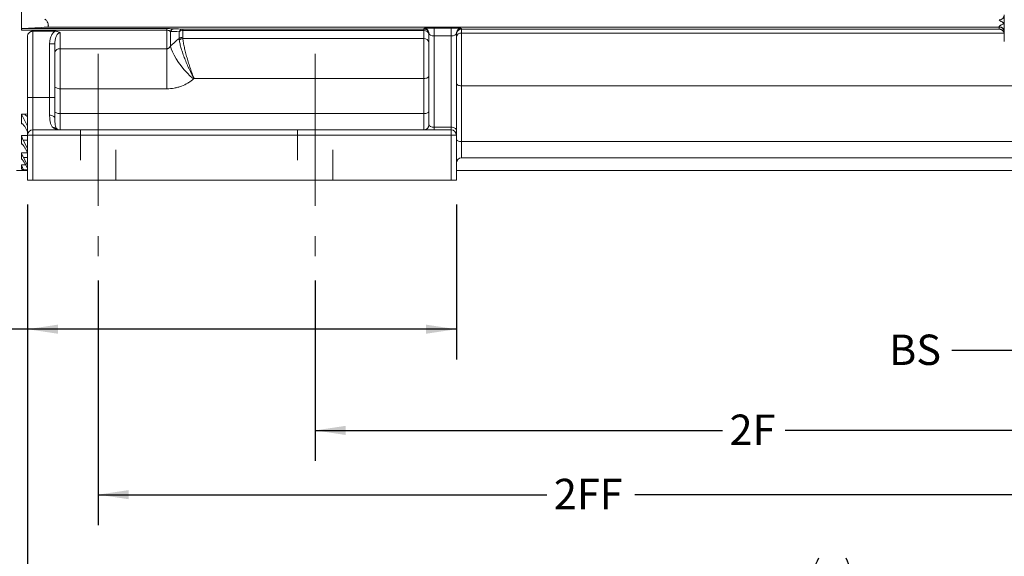
# Model space of a CAD drawing. Units: inches. Extents: x 0 to 16.8, y 0 to 10.8.
# Drawn here: x 2.4 to 5.6, y 3.7 to 5.5 of the extents above; entities that cross this region are included whole.
import ezdxf

# ---------------------------------------------------------------- set-up
doc = ezdxf.new("R2010")
doc.units = ezdxf.units.IN
doc.header["$MEASUREMENT"] = 0
doc.linetypes.add('CENTERX2', pattern=[0.8, 0.5, -0.1, 0.1, -0.1])
doc.linetypes.add('HIDDEN', pattern=[0.075, 0.05, -0.025])
doc.layers.add('DIMENSION', color=5, linetype='Continuous')
doc.styles.add('SLDTEXTSTYLE0', font='TXT', dxfattribs={"width": 0.605})
doc.dimstyles.new('SLDDIMSTYLE0', dxfattribs={"dimtxt": 0.1, "dimasz": 0.1, "dimexe": 0, "dimexo": 0.0625, "dimgap": 0.025, "dimtad": 0, "dimtih": 1, "dimtoh": 1, "dimlfac": 7, "dimrnd": 1e-09, "dimzin": 12, "dimdsep": 46, "dimtxsty": 'SLDTEXTSTYLE0', "dimsah": 1, "dimcen": 0.09, "dimadec": 0, "dimazin": 3, "dimtfac": 1, "dimtofl": 0, "dimtmove": 0, "dimatfit": 3, "dimfxl": 1, "dimfrac": 2, "dimtolj": 1, "dimtzin": 12, "dimarcsym": 0})
doc.dimstyles.new('SLDDIMSTYLE1', dxfattribs={"dimtxt": 0.1, "dimasz": 0.1, "dimexe": 0, "dimexo": 0.0625, "dimgap": 0.025, "dimtad": 0, "dimtih": 1, "dimtoh": 1, "dimdec": 3, "dimlfac": 7, "dimrnd": 1e-09, "dimzin": 12, "dimdsep": 46, "dimtxsty": 'SLDTEXTSTYLE0', "dimsah": 1, "dimcen": 0.09, "dimadec": 0, "dimazin": 3, "dimtfac": 1, "dimtdec": 3, "dimtofl": 0, "dimtmove": 0, "dimatfit": 3, "dimfxl": 1, "dimfrac": 2, "dimtolj": 1, "dimtzin": 12, "dimarcsym": 0})

# ---------------------------------------------------------------- blocks, each defined once
blk = doc.blocks.new('_D_1')
at = {"layer": 'DIMENSION'}
for p, q in [((5.9753, 5.7721), (5.9753, 4.2648)), ((6.2382, 4.5956), (6.2382, 4.2648)), ((5.9753, 4.3648), (5.4762, 4.3648)), ((6.2382, 4.3648), (5.9753, 4.3648))]:
    blk.add_line(p, q, dxfattribs=at)
for points in [[(5.9753, 4.3648), (6.0753, 4.3498), (6.0753, 4.3798)], [(6.2382, 4.3648), (6.1382, 4.3798), (6.1382, 4.3498)]]:
    blk.add_solid(points, dxfattribs=at)
at = {"layer": 'DIMENSION', "insert": (5.27, 4.4169), "char_height": 0.1, "attachment_point": 1, "style": 'SLDTEXTSTYLE0'}
blk.add_mtext('BS', dxfattribs=at)
blk = doc.blocks.new('_D_8')
at = {"layer": 'DIMENSION'}
for p, q in [((3.381, 4.5956), (3.381, 4.0013)), ((6.2382, 4.5956), (6.2382, 4.0013)), ((3.381, 4.1013), (4.722, 4.1013)), ((6.2382, 4.1013), (4.9279, 4.1013))]:
    blk.add_line(p, q, dxfattribs=at)
for points in [[(3.381, 4.1013), (3.481, 4.0863), (3.481, 4.1163)], [(6.2382, 4.1013), (6.1382, 4.1163), (6.1382, 4.0863)]]:
    blk.add_solid(points, dxfattribs=at)
at = {"layer": 'DIMENSION', "insert": (4.7448, 4.1534), "char_height": 0.1, "attachment_point": 1, "style": 'SLDTEXTSTYLE0'}
blk.add_mtext('2F', dxfattribs=at)
blk = doc.blocks.new('_D_9')
at = {"layer": 'DIMENSION'}
for p, q in [((2.6668, 4.5956), (2.6668, 3.7896)), ((6.2382, 4.5956), (6.2382, 3.7896)), ((2.6668, 3.8896), (4.1439, 3.8896)), ((6.2382, 3.8896), (4.4337, 3.8896))]:
    blk.add_line(p, q, dxfattribs=at)
for points in [[(2.6668, 3.8896), (2.7668, 3.8746), (2.7668, 3.9046)], [(6.2382, 3.8896), (6.1382, 3.9046), (6.1382, 3.8746)]]:
    blk.add_solid(points, dxfattribs=at)
at = {"layer": 'DIMENSION', "insert": (4.1667, 3.9418), "char_height": 0.1, "attachment_point": 1, "style": 'SLDTEXTSTYLE0'}
blk.add_mtext('2FF', dxfattribs=at)
blk = doc.blocks.new('_D_10')
at = {"layer": 'DIMENSION'}
for p, q in [((2.4343, 4.8456), (2.4343, 3.5148)), ((6.47, 4.8456), (6.47, 3.5148)), ((2.4343, 3.6148), (4.8823, 3.6148)), ((6.47, 3.6148), (5.2841, 3.6148))]:
    blk.add_line(p, q, dxfattribs=at)
for centre, start, end in [((5.1908, 3.6034), 153.4349, 206.5651), ((4.9755, 3.6034), 333.4349, 26.5651)]:
    blk.add_arc(centre, 0.1716, start, end, dxfattribs=at)
for points in [[(2.4343, 3.6148), (2.5343, 3.5998), (2.5343, 3.6298)], [(6.47, 3.6148), (6.37, 3.6298), (6.37, 3.5998)]]:
    blk.add_solid(points, dxfattribs=at)
at = {"layer": 'DIMENSION', "insert": (5.0373, 3.6555), "char_height": 0.1, "attachment_point": 1, "style": 'SLDTEXTSTYLE0'}
blk.add_mtext('B', dxfattribs=at)
blk = doc.blocks.new('_D_11')
at = {"layer": 'DIMENSION'}
for p, q in [((2.4343, 4.8456), (2.4343, 4.3347)), ((3.8457, 4.8456), (3.8457, 4.3347)), ((1.5357, 4.4231), (1.5128, 4.4231)), ((1.5128, 4.4231), (1.5128, 4.2696)), ((2.0131, 4.4231), (2.036, 4.4231)), ((2.036, 4.4231), (2.036, 4.2696)), ((2.4343, 4.4347), (2.27, 4.4347)), ((3.8457, 4.4347), (2.4343, 4.4347)), ((1.5128, 4.2696), (1.5357, 4.2696)), ((2.036, 4.2696), (2.0131, 4.2696))]:
    blk.add_line(p, q, dxfattribs=at)
for centre, start, end in [((1.8104, 4.4232), 153.4349, 206.5651), ((1.7383, 4.4232), 333.4349, 26.5651)]:
    blk.add_arc(centre, 0.3947, start, end, dxfattribs=at)
for points in [[(2.4343, 4.4347), (2.5343, 4.4197), (2.5343, 4.4497)], [(3.8457, 4.4347), (3.7457, 4.4497), (3.7457, 4.4197)]]:
    blk.add_solid(points, dxfattribs=at)
at = {"layer": 'DIMENSION', "char_height": 0.1, "attachment_point": 1, "style": 'SLDTEXTSTYLE0'}
for s, insert in [('9.88', (1.6407, 4.5749)), ('250.95', (1.5643, 4.3985))]:
    blk.add_mtext(s, dxfattribs=dict(at, insert=insert))

msp = doc.modelspace()

# ---------------------------------------------------------------- linework, layer by layer
at = {"color": 7, "linetype": 'Continuous', "lineweight": 15}
for p, q in [((2.41425, 5.48732), (2.41425, 5.41951)), ((5.64925, 5.46985), (5.64925, 5.44275)), ((2.89287, 5.41951), (2.41425, 5.41951)), ((2.41715, 5.4248), (2.89287, 5.4248)), ((2.4514, 5.41644), (2.52385, 5.41644)), ((2.4514, 5.41644), (2.4514, 5.19846)), ((2.50016, 5.4299), (5.63211, 5.4299)), ((2.89287, 5.4248), (2.89287, 5.41951)), ((2.89287, 5.35863), (2.89287, 5.41951)), ((2.90499, 5.36782), (2.90499, 5.41572)), ((2.93309, 5.39263), (2.93309, 5.41482)), ((2.94521, 5.42336), (3.73854, 5.42336)), ((2.94521, 5.42336), (2.94521, 5.41838)), ((3.73854, 5.41838), (2.94521, 5.41838)), ((2.94521, 5.39627), (2.94521, 5.41838)), ((3.73854, 5.42336), (3.73854, 5.42563)), ((3.73854, 5.42336), (3.73854, 5.41838)), ((3.73854, 5.39216), (3.73854, 5.41838)), ((3.77282, 5.42665), (3.82854, 5.42665)), ((3.77282, 5.42665), (3.77282, 5.40094)), ((3.82854, 5.42665), (3.82854, 5.40094)), ((3.86282, 5.42563), (3.86282, 5.42318)), ((3.86282, 5.42318), (5.63211, 5.42318)), ((3.86282, 5.42318), (3.86282, 5.41007)), ((5.63211, 5.4299), (5.63211, 5.43113)), ((5.63211, 5.42318), (5.63211, 5.4299)), ((5.64925, 5.44275), (5.64925, 5.41564)), ((5.64925, 5.41564), (5.64925, 5.38275)), ((2.43425, 5.19846), (2.43425, 5.3989)), ((2.5414, 5.41143), (2.5414, 5.35863)), ((2.9455, 5.39216), (3.73854, 5.39216)), ((3.73854, 5.26074), (3.73854, 5.39216)), ((3.75568, 5.10846), (3.75568, 5.40849)), ((3.77282, 5.40094), (3.77282, 5.09989)), ((3.82854, 5.40094), (3.77282, 5.40094)), ((3.82854, 5.09989), (3.82854, 5.40094)), ((3.84568, 5.40849), (3.84568, 5.09132)), ((3.86282, 5.41007), (5.64868, 5.41007)), ((3.86282, 5.41007), (3.86282, 5.23653)), ((2.52425, 5.37469), (2.50711, 5.37469)), ((2.50711, 5.19846), (2.50711, 5.37469)), ((2.52425, 5.37469), (2.52425, 5.19846)), ((2.5414, 5.35863), (2.89287, 5.35863)), ((2.5414, 5.35863), (2.5414, 5.22681)), ((2.89287, 5.22681), (2.89287, 5.35863)), ((2.98249, 5.26074), (2.98075, 5.25919)), ((3.73854, 5.26074), (2.98249, 5.26074)), ((3.73854, 5.14489), (3.73854, 5.26074)), ((2.5414, 5.22681), (2.5414, 5.14489)), ((2.89287, 5.22681), (2.5414, 5.22681)), ((3.86282, 5.23653), (3.86282, 5.05254)), ((5.7564, 5.23653), (3.86282, 5.23653)), ((2.4514, 5.19846), (2.43425, 5.19846)), ((2.43425, 5.07418), (2.43425, 5.19846)), ((2.4514, 5.19846), (2.4514, 5.09132)), ((2.4514, 5.19846), (2.50711, 5.19846)), ((2.50711, 5.13949), (2.50711, 5.19846)), ((2.52425, 5.19846), (2.50711, 5.19846)), ((2.52425, 5.19846), (2.52425, 5.13005)), ((2.425, 5.14321), (2.41425, 5.14321)), ((2.41425, 5.14321), (2.41425, 5.11073)), ((2.43425, 5.10342), (2.41425, 5.14321)), ((2.5414, 5.14489), (2.5414, 5.09132)), ((2.5414, 5.14489), (3.73854, 5.14489)), ((3.73854, 5.09132), (3.73854, 5.14489)), ((2.42847, 5.09592), (2.43425, 5.08487)), ((2.4514, 5.09132), (3.82854, 5.09132)), ((2.4514, 5.09132), (2.4514, 5.07418)), ((3.77282, 5.09989), (3.77282, 5.09132)), ((3.77282, 5.09989), (3.82854, 5.09989)), ((3.82854, 5.09989), (3.82854, 5.09132)), ((3.82854, 5.09132), (3.82854, 5.07418)), ((3.84568, 5.07418), (3.84568, 5.09132)), ((2.41425, 5.07259), (2.41425, 5.0442)), ((2.43425, 5.03025), (2.41996, 5.05736)), ((2.43425, 4.92561), (2.43425, 5.07418)), ((2.43425, 5.07418), (2.4514, 5.07418)), ((2.4514, 5.07418), (2.4514, 4.92561)), ((3.82854, 5.07418), (2.4514, 5.07418)), ((3.82854, 4.92561), (3.82854, 5.07418)), ((3.82854, 5.07418), (3.84568, 5.07418)), ((3.84568, 5.07418), (3.84568, 4.92561)), ((2.42752, 5.02866), (2.43425, 5.01628)), ((5.7564, 5.05254), (3.86282, 5.05254)), ((2.41425, 5.01584), (2.41425, 4.99527)), ((2.43425, 4.97558), (2.4209, 4.99999)), ((3.86282, 4.99897), (5.7564, 4.99897)), ((2.41425, 4.97564), (2.41425, 4.96288)), ((2.42313, 4.95703), (2.42184, 4.95934)), ((2.42657, 4.97919), (2.43425, 4.96546)), ((2.39854, 4.95703), (2.41822, 4.95703)), ((2.42313, 4.95703), (2.43425, 4.95703)), ((3.84568, 4.95703), (5.77354, 4.95703)), ((2.4514, 4.92561), (2.43425, 4.92561)), ((3.82854, 4.92561), (2.4514, 4.92561)), ((3.84568, 4.92561), (3.82854, 4.92561))]:
    msp.add_line(p, q, dxfattribs=at)
at = {"color": 8, "linetype": 'Continuous', "lineweight": 15}
for p, q in [((2.41834, 5.11073), (2.41425, 5.11073)), ((2.41425, 5.07259), (2.43425, 5.07259)), ((2.43425, 5.05736), (2.41996, 5.05736)), ((2.41674, 5.0442), (2.41425, 5.0442)), ((3.86282, 5.05254), (3.86282, 4.99897)), ((2.41425, 5.01584), (2.43425, 5.01584)), ((2.41555, 4.99527), (2.41425, 4.99527)), ((2.43425, 4.99999), (2.4209, 4.99999)), ((2.41425, 4.97564), (2.42856, 4.97564)), ((2.41481, 4.96288), (2.41425, 4.96288)), ((2.43425, 4.95934), (2.42184, 4.95934))]:
    msp.add_line(p, q, dxfattribs=at)
at = {"color": 7, "linetype": 'HIDDEN', "lineweight": 0}
for p, q in [((2.60815, 5.09132), (2.72536, 5.09132)), ((2.60815, 5.09132), (2.72536, 5.09132)), ((2.60815, 5.09132), (2.60815, 4.92561)), ((2.60815, 5.09132), (2.60815, 4.92561)), ((2.72536, 4.92561), (2.72536, 5.09132)), ((2.72536, 4.92561), (2.72536, 5.09132)), ((3.32243, 5.09132), (3.43965, 5.09132)), ((3.32243, 5.09132), (3.43965, 5.09132)), ((3.32243, 5.09132), (3.32243, 4.92561)), ((3.32243, 5.09132), (3.32243, 4.92561)), ((3.43965, 4.92561), (3.43965, 5.09132)), ((3.43965, 4.92561), (3.43965, 5.09132)), ((2.72536, 4.92561), (2.60815, 4.92561)), ((2.72536, 4.92561), (2.60815, 4.92561)), ((3.43965, 4.92561), (3.32243, 4.92561)), ((3.43965, 4.92561), (3.32243, 4.92561))]:
    msp.add_line(p, q, dxfattribs=at)
at = {"color": 7, "linetype": 'Continuous', "lineweight": 15, "flags": 128}
for points in [[(2.98075, 5.25919), (2.96998, 5.26879), (2.95943, 5.27926), (2.9493, 5.29039), (2.93979, 5.30196), (2.93109, 5.31374), (2.92337, 5.3255), (2.91678, 5.33702), (2.91145, 5.34805), (2.9075, 5.35839), (2.90499, 5.36782)], [(3.73854, 5.26074), (3.74188, 5.26091), (3.7451, 5.26139), (3.74806, 5.26219), (3.75066, 5.26325), (3.75279, 5.26455), (3.75438, 5.26603), (3.75535, 5.26764), (3.75568, 5.26931)], [(2.52425, 5.23538), (2.52458, 5.2337), (2.52556, 5.2321), (2.52714, 5.23062), (2.52927, 5.22932), (2.53187, 5.22825), (2.53483, 5.22746), (2.53805, 5.22697), (2.5414, 5.22681)], [(3.84568, 5.2451), (3.84601, 5.24343), (3.84699, 5.24182), (3.84857, 5.24034), (3.8507, 5.23904), (3.8533, 5.23797), (3.85626, 5.23718), (3.85948, 5.23669), (3.86282, 5.23653)], [(2.52425, 5.15346), (2.52458, 5.15179), (2.52556, 5.15018), (2.52714, 5.1487), (2.52927, 5.1474), (2.53187, 5.14634), (2.53483, 5.14554), (2.53805, 5.14506), (2.5414, 5.14489)], [(3.75568, 5.15346), (3.75535, 5.15179), (3.75438, 5.15018), (3.75279, 5.1487), (3.75066, 5.1474), (3.74806, 5.14634), (3.7451, 5.14554), (3.74188, 5.14506), (3.73854, 5.14489)], [(2.52425, 5.13005), (2.52392, 5.13189), (2.52295, 5.13366), (2.52136, 5.13529), (2.51923, 5.13672), (2.51663, 5.1379), (2.51367, 5.13877), (2.51045, 5.13931), (2.50711, 5.13949)], [(3.82854, 5.09989), (3.83188, 5.09973), (3.8351, 5.09924), (3.83806, 5.09845), (3.84066, 5.09738), (3.84279, 5.09608), (3.84438, 5.0946), (3.84535, 5.09299), (3.84568, 5.09132)], [(3.84568, 5.06111), (3.84601, 5.05944), (3.84699, 5.05783), (3.84857, 5.05635), (3.8507, 5.05505), (3.8533, 5.05399), (3.85626, 5.05319), (3.85948, 5.05271), (3.86282, 5.05254)]]:
    msp.add_lwpolyline(points, dxfattribs=at)
at = {"color": 7, "linetype": 'Continuous', "lineweight": 15}
for centre, radius, start, end in [((5.6329, 5.47073), 0.01638, 267.24529, 356.95083), ((2.91806, 5.41031), 0.01415, 93.85024, 157.49899), ((2.94612, 5.4092), 0.01419, 93.66437, 156.66073), ((2.94484, 5.39723), 0.02116, 89.00328, 123.74182), ((3.73854, 5.40849), 0.01714, 0.00982, 90.00982), ((3.73854, 5.40622), 0.01714, 0.00982, 90.00982), ((3.74067, 5.40322), 0.01531, 11.30944, 97.99555), ((3.86282, 5.40849), 0.01714, 89.99018, 179.99018), ((5.6329, 5.41477), 0.01638, 3.04917, 92.75471), ((5.63211, 5.41276), 0.01714, 0.00982, 90.00982), ((2.94486, 5.37541), 0.02086, 89.0314, 124.35064), ((2.94674, 5.37026), 0.02194, 93.23006, 126.97256), ((3.74056, 5.37692), 0.01537, 10.43428, 97.56162), ((3.86073, 5.39488), 0.01533, 82.14106, 168.97151), ((2.5394, 5.34337), 0.01539, 82.53352, 169.75111), ((2.4514, 5.07418), 0.01714, 90, 180), ((2.52111, 5.08505), 0.01384, 49.62445, 99.81651), ((3.73854, 5.10846), 0.01714, 270, 0), ((3.82854, 5.07418), 0.01714, 0, 90), ((3.86282, 4.98183), 0.01714, 90, 180)]:
    msp.add_arc(centre, radius, start, end, dxfattribs=at)
for centre, major_axis, ratio, start_param, end_param in [((3.77282, 5.42563), (0.03429, 0), 0.0297866, 1.5707963, 3.1415927), ((3.82854, 5.42563), (0.03429, 0), 0.0297866, 0, 1.5707963), ((3.77282, 5.40849), (0.01714, 0), 0.4404269, 3.1415927, 4.712389), ((3.82854, 5.40849), (0.01714, 0), 0.4404269, 4.712389, 6.2831853), ((3.77282, 5.10846), (0.01714, 0), 0.5, 3.1415927, 4.712389)]:
    msp.add_ellipse(centre, major_axis=major_axis, ratio=ratio, start_param=start_param, end_param=end_param, dxfattribs=at)
for points, knots in [([(2.50016, 5.4299), (2.50052, 5.42992), (2.50086, 5.43002), (2.50146, 5.43038), (2.50174, 5.43065), (2.5022, 5.43135), (2.50238, 5.43177), (2.50266, 5.4328), (2.50275, 5.43339), (2.50283, 5.4347), (2.50282, 5.43542), (2.50268, 5.43696), (2.50256, 5.43776), (2.50206, 5.44025), (2.50153, 5.442), (2.50056, 5.44449), (2.50021, 5.4453), (2.49947, 5.44687), (2.49907, 5.44762), (2.49784, 5.44976), (2.49696, 5.45104), (2.49519, 5.45315), (2.49428, 5.45401), (2.49256, 5.45521), (2.49172, 5.45556), (2.49096, 5.4556)], [0, 0, 0, 0, 0.0625, 0.0625, 0.125, 0.125, 0.1875, 0.1875, 0.25, 0.25, 0.3125, 0.3125, 0.375, 0.375, 0.5, 0.5, 0.5625, 0.5625, 0.625, 0.625, 0.75, 0.75, 0.875, 0.875, 1, 1, 1, 1]), ([(5.63211, 5.45437), (5.63211, 5.45394), (5.63248, 5.45344), (5.63352, 5.45242), (5.63415, 5.45193), (5.63552, 5.45093), (5.63626, 5.45043), (5.63778, 5.44945), (5.63856, 5.44897), (5.64094, 5.44752), (5.64258, 5.44656), (5.64507, 5.44513), (5.6459, 5.44465), (5.64716, 5.44394), (5.64757, 5.4437), (5.64841, 5.44323), (5.64882, 5.44299), (5.64925, 5.44275)], [0, 0, 0, 0, 0.125, 0.125, 0.25, 0.25, 0.375, 0.375, 0.5, 0.5, 0.75, 0.75, 0.875, 0.875, 0.9375, 0.9375, 1, 1, 1, 1]), ([(2.41425, 5.41951), (2.41425, 5.42035), (2.41432, 5.42109), (2.41458, 5.42239), (2.41478, 5.42294), (2.41554, 5.42428), (2.41627, 5.42474), (2.41715, 5.4248)], [0, 0, 0, 0, 0.25, 0.25, 0.5, 0.5, 1, 1, 1, 1]), ([(2.43425, 5.3989), (2.43425, 5.40086), (2.43457, 5.40278), (2.43556, 5.40562), (2.43597, 5.40656), (2.43699, 5.40839), (2.43758, 5.40928), (2.43896, 5.41097), (2.43976, 5.41179), (2.44157, 5.41328), (2.44256, 5.41396), (2.4448, 5.41513), (2.44602, 5.4156), (2.44797, 5.4161), (2.44865, 5.41623), (2.45001, 5.4164), (2.4507, 5.41644), (2.4514, 5.41644)], [0, 0, 0, 0, 0.25, 0.25, 0.375, 0.375, 0.5, 0.5, 0.625, 0.625, 0.75, 0.75, 0.875, 0.875, 0.9375, 0.9375, 1, 1, 1, 1]), ([(2.50711, 5.37469), (2.50711, 5.37858), (2.50744, 5.38241), (2.50842, 5.38807), (2.50883, 5.38994), (2.50983, 5.39366), (2.51041, 5.39551), (2.51245, 5.40096), (2.51414, 5.40442), (2.5173, 5.40928), (2.51846, 5.41085), (2.521, 5.4138), (2.52236, 5.41518), (2.52385, 5.41644)], [0, 0, 0, 0, 0.25, 0.25, 0.375, 0.375, 0.5, 0.5, 0.75, 0.75, 0.875, 0.875, 1, 1, 1, 1]), ([(2.52385, 5.41644), (2.52547, 5.41644), (2.52708, 5.41634), (2.53026, 5.41593), (2.53184, 5.41562), (2.53484, 5.41478), (2.53627, 5.41426), (2.53829, 5.41332), (2.53895, 5.41298), (2.54022, 5.41224), (2.54083, 5.41184), (2.5414, 5.41143)], [0, 0, 0, 0, 0.25, 0.25, 0.5, 0.5, 0.75, 0.75, 0.875, 0.875, 1, 1, 1, 1]), ([(2.89287, 5.4248), (2.89533, 5.4248), (2.89774, 5.42479), (2.90126, 5.42476), (2.90241, 5.42475), (2.90461, 5.42472), (2.90568, 5.42471), (2.90774, 5.42467), (2.90874, 5.42465), (2.91065, 5.42461), (2.91156, 5.42459), (2.91415, 5.42453), (2.9157, 5.42448), (2.91711, 5.42442)], [0, 0, 0, 0, 0.25, 0.25, 0.375, 0.375, 0.5, 0.5, 0.625, 0.625, 0.75, 0.75, 1, 1, 1, 1]), ([(2.90499, 5.41572), (2.9044, 5.41617), (2.90374, 5.4166), (2.90224, 5.41743), (2.90139, 5.41783), (2.89943, 5.41856), (2.89834, 5.41888), (2.89579, 5.41936), (2.89435, 5.41951), (2.89287, 5.41951)], [0, 0, 0, 0, 0.25, 0.25, 0.5, 0.5, 0.75, 0.75, 1, 1, 1, 1]), ([(3.86282, 5.42318), (3.86165, 5.42318), (3.86049, 5.42307), (3.85823, 5.4226), (3.85711, 5.42225), (3.855, 5.42135), (3.854, 5.42081), (3.85212, 5.41952), (3.85126, 5.41879), (3.84971, 5.4172), (3.84901, 5.41633), (3.84781, 5.41449), (3.84731, 5.41353), (3.8465, 5.41153), (3.84619, 5.41048), (3.84589, 5.4089), (3.84581, 5.40837), (3.84571, 5.4073), (3.84568, 5.40676), (3.84568, 5.40623)], [0, 0, 0, 0, 0.125, 0.125, 0.25, 0.25, 0.375, 0.375, 0.5, 0.5, 0.625, 0.625, 0.75, 0.75, 0.875, 0.875, 0.9375, 0.9375, 1, 1, 1, 1]), ([(5.63211, 5.43113), (5.63211, 5.43155), (5.63248, 5.43206), (5.63352, 5.43307), (5.63415, 5.43357), (5.63552, 5.43456), (5.63626, 5.43506), (5.63778, 5.43605), (5.63856, 5.43653), (5.64094, 5.43798), (5.64258, 5.43894), (5.64507, 5.44037), (5.6459, 5.44085), (5.64716, 5.44156), (5.64757, 5.4418), (5.64841, 5.44227), (5.64882, 5.44251), (5.64925, 5.44275)], [0, 0, 0, 0, 0.125, 0.125, 0.25, 0.25, 0.375, 0.375, 0.5, 0.5, 0.75, 0.75, 0.875, 0.875, 0.9375, 0.9375, 1, 1, 1, 1]), ([(5.64868, 5.41007), (5.64828, 5.41162), (5.64768, 5.41313), (5.64641, 5.41532), (5.64592, 5.41604), (5.64482, 5.41742), (5.64421, 5.41808), (5.64284, 5.41934), (5.64208, 5.41993), (5.64042, 5.42101), (5.63953, 5.42149), (5.63758, 5.4223), (5.63654, 5.42262), (5.63438, 5.42306), (5.63325, 5.42318), (5.63211, 5.42318)], [0, 0, 0, 0, 0.25, 0.25, 0.375, 0.375, 0.5, 0.5, 0.625, 0.625, 0.75, 0.75, 0.875, 0.875, 1, 1, 1, 1]), ([(2.5414, 5.41143), (2.54043, 5.41143), (2.53949, 5.41126), (2.53769, 5.4106), (2.53687, 5.41014), (2.53536, 5.40907), (2.53466, 5.40845), (2.53337, 5.40711), (2.53279, 5.4064), (2.53118, 5.40419), (2.53027, 5.4026), (2.5287, 5.39931), (2.52804, 5.39763), (2.52633, 5.39251), (2.52554, 5.38896), (2.5245, 5.38187), (2.52425, 5.37829), (2.52425, 5.37469)], [0, 0, 0, 0, 0.0625, 0.0625, 0.125, 0.125, 0.1875, 0.1875, 0.25, 0.25, 0.375, 0.375, 0.5, 0.5, 0.75, 0.75, 1, 1, 1, 1]), ([(2.93354, 5.38779), (2.93422, 5.38358), (2.93513, 5.37908), (2.93682, 5.37192), (2.93744, 5.36946), (2.93879, 5.36441), (2.93952, 5.36181), (2.94186, 5.35386), (2.9436, 5.34844), (2.94646, 5.34013), (2.94745, 5.33733), (2.94952, 5.33167), (2.95061, 5.3288), (2.95393, 5.32023), (2.95626, 5.31455), (2.9599, 5.30607), (2.96114, 5.30325), (2.96368, 5.29762), (2.96498, 5.29481), (2.9689, 5.28651), (2.97156, 5.28113), (2.97562, 5.27328), (2.97699, 5.27069), (2.97905, 5.2669), (2.97974, 5.26565), (2.98077, 5.26379), (2.98111, 5.26317), (2.9818, 5.26195), (2.98215, 5.26134), (2.98249, 5.26074)], [0, 0, 0, 0, 0.125, 0.125, 0.1875, 0.1875, 0.25, 0.25, 0.375, 0.375, 0.4375, 0.4375, 0.5, 0.5, 0.625, 0.625, 0.6875, 0.6875, 0.75, 0.75, 0.875, 0.875, 0.9375, 0.9375, 0.96875, 0.96875, 0.984375, 0.984375, 1, 1, 1, 1]), ([(2.9455, 5.39216), (2.94601, 5.38789), (2.9467, 5.38331), (2.94798, 5.376), (2.94845, 5.37349), (2.94947, 5.36832), (2.95002, 5.36565), (2.95179, 5.3575), (2.9531, 5.35192), (2.95526, 5.34335), (2.95601, 5.34046), (2.95758, 5.33462), (2.9584, 5.33165), (2.96091, 5.32278), (2.96267, 5.31689), (2.96542, 5.30809), (2.96636, 5.30515), (2.96827, 5.29931), (2.96925, 5.29638), (2.97222, 5.28773), (2.97423, 5.28211), (2.9773, 5.27389), (2.97834, 5.27118), (2.97989, 5.26721), (2.98041, 5.26589), (2.98119, 5.26394), (2.98145, 5.2633), (2.98197, 5.26201), (2.98223, 5.26137), (2.98249, 5.26074)], [0, 0, 0, 0, 0.125, 0.125, 0.1875, 0.1875, 0.25, 0.25, 0.375, 0.375, 0.4375, 0.4375, 0.5, 0.5, 0.625, 0.625, 0.6875, 0.6875, 0.75, 0.75, 0.875, 0.875, 0.9375, 0.9375, 0.96875, 0.96875, 0.984375, 0.984375, 1, 1, 1, 1]), ([(2.89287, 5.35863), (2.89355, 5.35863), (2.89421, 5.3587), (2.89552, 5.35898), (2.89617, 5.35919), (2.89803, 5.35998), (2.89916, 5.36073), (2.90117, 5.36245), (2.90207, 5.36344), (2.90366, 5.36555), (2.90436, 5.36667), (2.90499, 5.36782)], [0, 0, 0, 0, 0.125, 0.125, 0.25, 0.25, 0.5, 0.5, 0.75, 0.75, 1, 1, 1, 1]), ([(2.98075, 5.25919), (2.97788, 5.25663), (2.97487, 5.25421), (2.96858, 5.24961), (2.9653, 5.24745), (2.9552, 5.24144), (2.94808, 5.23805), (2.93681, 5.23388), (2.93293, 5.23264), (2.9251, 5.23053), (2.92116, 5.22965), (2.90921, 5.22753), (2.90111, 5.22681), (2.89287, 5.22681)], [0, 0, 0, 0, 0.125, 0.125, 0.25, 0.25, 0.5, 0.5, 0.625, 0.625, 0.75, 0.75, 1, 1, 1, 1]), ([(2.425, 5.14321), (2.42802, 5.14328), (2.43131, 5.14335), (2.43403, 5.14417), (2.43425, 5.14423)], [0, 0, 0, 0, 0.91704979, 1, 1, 1, 1]), ([(2.51875, 5.09869), (2.51629, 5.10055), (2.51444, 5.10281), (2.51217, 5.10682), (2.51151, 5.10827), (2.51034, 5.11137), (2.50983, 5.11302), (2.50855, 5.11821), (2.50798, 5.12201), (2.50744, 5.12822), (2.50731, 5.13038), (2.50715, 5.13483), (2.50711, 5.13713), (2.50711, 5.13949)], [0, 0, 0, 0, 0.25, 0.25, 0.375, 0.375, 0.5, 0.5, 0.75, 0.75, 0.875, 0.875, 1, 1, 1, 1]), ([(2.52425, 5.13005), (2.52425, 5.12787), (2.52427, 5.12577), (2.52434, 5.12173), (2.52439, 5.11979), (2.52463, 5.11427), (2.52488, 5.11098), (2.52567, 5.10516), (2.52622, 5.10262), (2.52773, 5.09846), (2.52869, 5.09681), (2.53007, 5.09559)], [0, 0, 0, 0, 0.125, 0.125, 0.25, 0.25, 0.5, 0.5, 0.75, 0.75, 1, 1, 1, 1]), ([(2.41425, 5.11073), (2.41425, 5.11146), (2.41438, 5.11197), (2.41488, 5.11259), (2.41524, 5.11268), (2.41661, 5.11237), (2.41788, 5.11135), (2.42001, 5.10904), (2.42076, 5.10813), (2.4223, 5.10611), (2.42307, 5.10501), (2.42545, 5.10142), (2.42701, 5.09875), (2.42847, 5.09592)], [0, 0, 0, 0, 0.125, 0.125, 0.25, 0.25, 0.5, 0.5, 0.625, 0.625, 0.75, 0.75, 1, 1, 1, 1]), ([(2.51875, 5.09869), (2.5221, 5.09614), (2.52577, 5.09433), (2.5315, 5.09252), (2.53345, 5.09207), (2.5364, 5.09162), (2.5374, 5.09151), (2.53889, 5.0914), (2.53939, 5.09137), (2.54039, 5.09133), (2.5409, 5.09132), (2.5414, 5.09132)], [0, 0, 0, 0, 0.5, 0.5, 0.75, 0.75, 0.875, 0.875, 0.9375, 0.9375, 1, 1, 1, 1]), ([(2.53007, 5.09559), (2.53174, 5.09412), (2.53359, 5.09307), (2.53646, 5.09202), (2.53743, 5.09175), (2.53941, 5.09141), (2.5404, 5.09132), (2.5414, 5.09132)], [0, 0, 0, 0, 0.5, 0.5, 0.75, 0.75, 1, 1, 1, 1]), ([(2.41996, 5.05736), (2.41916, 5.05888), (2.41842, 5.06038), (2.41739, 5.06261), (2.41706, 5.06335), (2.41645, 5.06479), (2.41617, 5.06549), (2.41565, 5.06684), (2.41542, 5.06749), (2.41501, 5.06875), (2.41483, 5.06934), (2.41455, 5.07043), (2.41444, 5.07093), (2.41429, 5.07184), (2.41425, 5.07224), (2.41425, 5.07259)], [0, 0, 0, 0, 0.25, 0.25, 0.375, 0.375, 0.5, 0.5, 0.625, 0.625, 0.75, 0.75, 0.875, 0.875, 1, 1, 1, 1]), ([(2.41425, 5.0442), (2.41425, 5.04475), (2.41437, 5.04509), (2.4147, 5.04533), (2.41484, 5.04537), (2.41516, 5.04534), (2.41534, 5.04528), (2.41596, 5.04496), (2.41646, 5.04457), (2.41757, 5.04352), (2.41819, 5.04283), (2.4195, 5.04125), (2.42019, 5.04035), (2.42163, 5.03835), (2.42236, 5.03727), (2.42384, 5.03499), (2.4246, 5.03376), (2.42608, 5.03127), (2.42681, 5.02998), (2.42752, 5.02866)], [0, 0, 0, 0, 0.125, 0.125, 0.1875, 0.1875, 0.25, 0.25, 0.375, 0.375, 0.5, 0.5, 0.625, 0.625, 0.75, 0.75, 0.875, 0.875, 1, 1, 1, 1]), ([(2.4209, 4.99999), (2.41999, 5.00163), (2.41915, 5.00326), (2.41796, 5.00567), (2.41757, 5.00647), (2.41686, 5.008), (2.41653, 5.00874), (2.41562, 5.01088), (2.41512, 5.01221), (2.41444, 5.01438), (2.41425, 5.01526), (2.41425, 5.01584)], [0, 0, 0, 0, 0.25, 0.25, 0.375, 0.375, 0.5, 0.5, 0.75, 0.75, 1, 1, 1, 1]), ([(2.41425, 4.99527), (2.41425, 4.99565), (2.41435, 4.99585), (2.41465, 4.9959), (2.41478, 4.99587), (2.41506, 4.99573), (2.41523, 4.99562), (2.41579, 4.99518), (2.41624, 4.99473), (2.41725, 4.99358), (2.41781, 4.99287), (2.41902, 4.99126), (2.41965, 4.99037), (2.42098, 4.98842), (2.42167, 4.98737), (2.42306, 4.98518), (2.42376, 4.98402), (2.42518, 4.98164), (2.42588, 4.98043), (2.42657, 4.97919)], [0, 0, 0, 0, 0.125, 0.125, 0.1875, 0.1875, 0.25, 0.25, 0.375, 0.375, 0.5, 0.5, 0.625, 0.625, 0.75, 0.75, 0.875, 0.875, 1, 1, 1, 1]), ([(2.42184, 4.95934), (2.42084, 4.96112), (2.41989, 4.96287), (2.41854, 4.96544), (2.4181, 4.96629), (2.41729, 4.96791), (2.41691, 4.96869), (2.41621, 4.97018), (2.41588, 4.9709), (2.41531, 4.97221), (2.41507, 4.9728), (2.41467, 4.97387), (2.41452, 4.97434), (2.41431, 4.97512), (2.41425, 4.97542), (2.41425, 4.97564)], [0, 0, 0, 0, 0.25, 0.25, 0.375, 0.375, 0.5, 0.5, 0.625, 0.625, 0.75, 0.75, 0.875, 0.875, 1, 1, 1, 1]), ([(2.41921, 4.95703), (2.4185, 4.95811), (2.41785, 4.95907), (2.41665, 4.96075), (2.41611, 4.96147), (2.41544, 4.96227), (2.41524, 4.96249), (2.41489, 4.96284), (2.41474, 4.96297), (2.41438, 4.9632), (2.41425, 4.96315), (2.41425, 4.96288)], [0, 0, 0, 0, 0.25, 0.25, 0.5, 0.5, 0.625, 0.625, 0.75, 0.75, 1, 1, 1, 1])]:
    msp.add_open_spline(points, degree=3, knots=knots, dxfattribs=at)
for points in [[(2.41715, 5.4248), (2.44391, 5.42651), (2.47167, 5.42821), (2.50016, 5.4299)], [(2.93309, 5.41482), (2.92378, 5.41512), (2.91442, 5.41542), (2.90499, 5.41572)], [(2.91711, 5.42442), (2.92654, 5.42407), (2.93591, 5.42372), (2.94521, 5.42336)], [(2.90499, 5.36782), (2.91436, 5.37609), (2.92372, 5.38436), (2.93309, 5.39263)], [(2.93354, 5.38779), (2.93329, 5.3894), (2.93313, 5.39102), (2.93309, 5.39263)], [(2.94521, 5.39627), (2.94521, 5.39489), (2.94531, 5.39352), (2.9455, 5.39216)], [(2.41921, 4.95703), (2.42044, 4.95703), (2.42175, 4.95703), (2.42313, 4.95703)]]:
    msp.add_open_spline(points, degree=3, dxfattribs=at)
at = {"color": 8, "linetype": 'Continuous', "lineweight": 15}
msp.add_open_spline([(2.43425, 5.13562), (2.43299, 5.13624), (2.42936, 5.13804), (2.42672, 5.14117), (2.425, 5.14321)], degree=3, knots=[0, 0, 0, 0, 0.3461249, 1, 1, 1, 1], dxfattribs=at)
at = {"layer": 'DIMENSION', "linetype": 'CENTERX2', "lineweight": 0}
for p, q in [((2.66675, 5.34132), (2.66675, 4.67561)), ((3.38104, 5.34132), (3.38104, 4.67561))]:
    msp.add_line(p, q, dxfattribs=at)

# ---------------------------------------------------------------- dimensions: what is measured, and where the dimension line sits
at = {"layer": 'DIMENSION'}
for base, p1, p2, text, dimstyle, picture, middle in [((6.23818, 4.36476), (5.97532, 6.34171), (6.23818, 4.67561), 'BS', 'SLDDIMSTYLE1', '_D_1', (5.36169, 4.36476)), ((3.84568, 4.43465), (2.43425, 4.92561), (3.84568, 4.92561), '(<>)', 'SLDDIMSTYLE0', '_D_11', (1.77439, 4.43465)), ((2.43425, 3.61483), (6.46997, 4.92561), (2.43425, 4.92561), '(B)', 'SLDDIMSTYLE1', '_D_10', (5.08316, 3.61483)), ((2.66675, 3.88962), (6.23818, 4.67561), (2.66675, 4.67561), '2FF', 'SLDDIMSTYLE1', '_D_9', (4.28882, 3.88962)), ((6.23818, 4.10127), (3.38104, 4.67561), (6.23818, 4.67561), '2F', 'SLDDIMSTYLE1', '_D_8', (4.82495, 4.10127))]:
    dim = msp.add_linear_dim(base=base, p1=p1, p2=p2, text=text, dimstyle=dimstyle, dxfattribs=at)
    dim.commit()
    dim.dimension.update_dxf_attribs({"geometry": picture, "text_midpoint": middle, "dimtype": 160})

doc.saveas('drawing.dxf')
